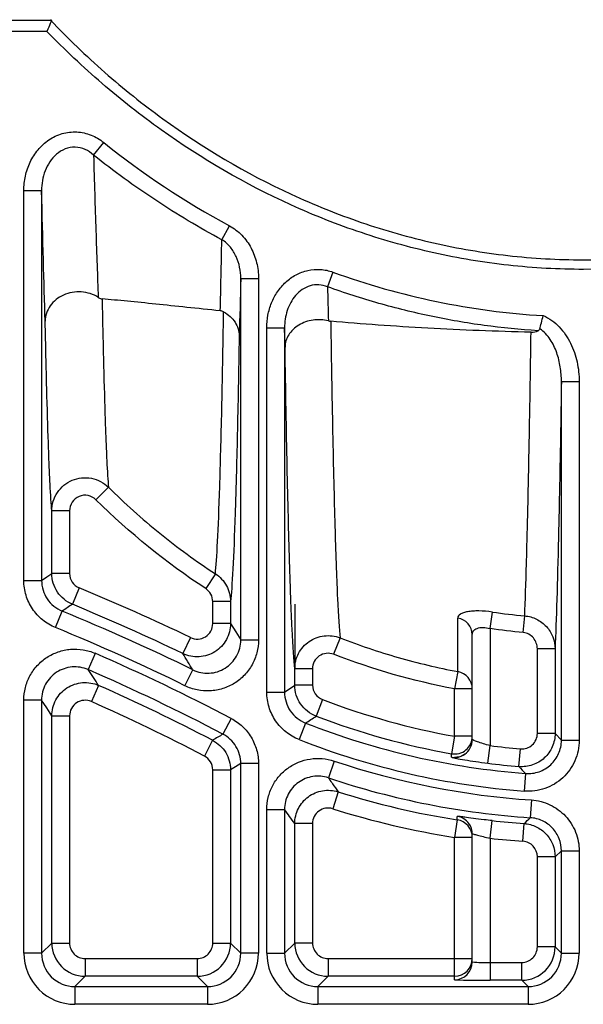
# Paper-space layout '_Back' of a CAD drawing. Units: millimetres. Extents: x -250 to 250, y -512 to 456.
# Drawn here: x -25 to 0, y -119 to -74 of the extents above; entities that cross this region are included whole.
import ezdxf

# ---------------------------------------------------------------- set-up
doc = ezdxf.new("R2010")
doc.units = ezdxf.units.MM

psp = doc.layouts.new('_Back')

# ---------------------------------------------------------------- linework, layer by layer
at = {"color": 7, "linetype": 'Continuous', "lineweight": 25}
for p, q in [((-58.352, -74.516), (-23.949, -74.516)), ((-24.162, -75.016), (-58.852, -75.016)), ((-22.061, -80.591), (-21.605, -80.022)), ((-25.203, -99.748), (-25.203, -82.19)), ((-25.203, -82.19), (-24.403, -82.19)), ((-24.403, -82.19), (-24.403, -99.748)), ((-16.283, -84.401), (-15.945, -83.772)), ((-11.282, -85.86), (-11.523, -86.523)), ((-15.431, -86.143), (-14.631, -86.143)), ((-15.431, -102.43), (-15.431, -86.143)), ((-14.631, -86.143), (-14.631, -102.43)), ((-14.259, -104.781), (-14.259, -88.366)), ((-14.259, -88.366), (-13.459, -88.366)), ((-13.459, -88.366), (-13.459, -104.781)), ((-0.986, -90.796), (-0.186, -90.796)), ((-0.986, -106.95), (-0.986, -90.796)), ((-0.186, -90.796), (-0.186, -106.95)), ((-21.391, -95.55), (-21.952, -96.114)), ((-23.942, -99.439), (-23.942, -96.618)), ((-23.142, -96.618), (-23.942, -96.618)), ((-23.142, -96.618), (-23.142, -99.439)), ((-25.203, -99.748), (-24.403, -99.748)), ((-23.142, -99.439), (-23.942, -99.439)), ((-16.575, -99.451), (-17.01, -100.116)), ((-22.709, -100.086), (-23.015, -100.825)), ((-15.892, -100.707), (-16.692, -100.707)), ((-16.692, -101.693), (-16.692, -100.707)), ((-15.892, -100.707), (-15.892, -101.693)), ((-13, -100.823), (-13, -103.7)), ((-23.774, -101.876), (-23.471, -101.136)), ((-5.652, -103.857), (-5.652, -101.444)), ((-4.2, -101.922), (-4.093, -101.175)), ((-2.707, -102.098), (-2.638, -101.346)), ((-15.892, -101.693), (-16.692, -101.693)), ((-4.2, -101.922), (-4.2, -107.192)), ((-17.695, -102.324), (-18.042, -103.045)), ((-15.431, -102.43), (-14.631, -102.43)), ((-10.96, -102.336), (-11.247, -103.076)), ((-5, -106.925), (-5, -102.192)), ((-1.271, -102.833), (-2.071, -102.833)), ((-2.071, -106.641), (-2.071, -102.833)), ((-1.271, -102.833), (-1.271, -106.641)), ((-21.986, -103.035), (-22.305, -103.768)), ((-17.943, -104.495), (-17.591, -103.776)), ((-12.998, -104.465), (-12.998, -103.734)), ((-12.198, -103.734), (-12.998, -103.734)), ((-12.198, -103.734), (-12.198, -104.465)), ((-5.652, -103.857), (-5.8, -104.637)), ((-21.833, -104.479), (-22.158, -105.21)), ((-13.459, -104.781), (-12.998, -104.465)), ((-12.198, -104.465), (-12.998, -104.465)), ((-5, -104.637), (-5.8, -104.637)), ((-5.8, -106.769), (-5.8, -104.637)), ((-14.259, -104.781), (-13.459, -104.781)), ((-25.203, -116.545), (-25.203, -105.144)), ((-24.403, -105.144), (-25.203, -105.144)), ((-24.403, -105.144), (-24.403, -116.545)), ((-11.747, -105.119), (-12.032, -105.866)), ((-23.942, -116.084), (-23.942, -105.85)), ((-23.942, -105.85), (-23.142, -105.85)), ((-23.142, -105.85), (-23.142, -116.084)), ((-15.863, -105.966), (-16.234, -106.675)), ((-12.507, -106.177), (-12.8, -106.921)), ((-5.8, -106.769), (-5.941, -107.556)), ((-5, -106.769), (-5.8, -106.769)), ((-1.271, -106.641), (-2.071, -106.641)), ((-1.271, -106.641), (-0.986, -106.95)), ((-16.7, -106.952), (-17.069, -107.662)), ((-4.301, -107.986), (-4.2, -107.192)), ((-0.986, -106.95), (-0.186, -106.95)), ((-2.899, -108.135), (-2.831, -107.338)), ((-14.631, -108.003), (-15.431, -108.003)), ((-15.431, -116.545), (-15.431, -108.003)), ((-14.631, -108.003), (-14.631, -116.545)), ((-11.229, -107.888), (-11.483, -108.646)), ((-16.692, -108.283), (-15.892, -108.283)), ((-16.692, -116.084), (-16.692, -108.283)), ((-15.892, -108.283), (-15.892, -116.084)), ((-2.6, -108.446), (-2.661, -109.243)), ((-11.046, -109.273), (-11.287, -110.036)), ((-2.334, -109.639), (-2.387, -110.438)), ((-14.259, -116.545), (-14.259, -110.069)), ((-14.259, -110.069), (-13.459, -110.069)), ((-13.459, -110.069), (-13.459, -116.545)), ((-12.998, -116.084), (-12.998, -110.703)), ((-12.198, -110.703), (-12.998, -110.703)), ((-12.198, -110.703), (-12.198, -116.084)), ((-5.676, -110.535), (-5.8, -111.326)), ((-4.2, -111.364), (-4.11, -110.569)), ((-2.72, -111.502), (-2.662, -110.704)), ((-5, -111.326), (-5.8, -111.326)), ((-5.8, -117.737), (-5.8, -111.326)), ((-5, -116.937), (-5, -111.17)), ((-4.2, -111.364), (-4.2, -117.759)), ((-1.271, -112.2), (-2.071, -112.2)), ((-2.071, -116.259), (-2.071, -112.2)), ((-0.986, -111.934), (-1.271, -112.2)), ((-1.271, -112.2), (-1.271, -116.259)), ((-0.986, -116.545), (-0.986, -111.934)), ((-0.986, -111.934), (-0.186, -111.934)), ((-0.186, -111.934), (-0.186, -116.545)), ((-24.403, -116.545), (-23.942, -116.084)), ((-23.942, -116.084), (-23.142, -116.084)), ((-16.692, -116.084), (-15.892, -116.084)), ((-15.892, -116.084), (-15.431, -116.545)), ((-13.459, -116.545), (-12.998, -116.084)), ((-12.198, -116.084), (-12.998, -116.084)), ((-24.403, -116.545), (-25.203, -116.545)), ((-14.631, -116.545), (-15.431, -116.545)), ((-14.259, -116.545), (-13.459, -116.545)), ((-1.271, -116.259), (-2.071, -116.259)), ((-1.271, -116.259), (-0.986, -116.545)), ((-0.986, -116.545), (-0.186, -116.545)), ((-22.442, -116.783), (-17.392, -116.783)), ((-22.442, -116.783), (-22.442, -117.583)), ((-17.392, -116.783), (-17.392, -117.583)), ((-11.498, -116.783), (-5, -116.783)), ((-11.498, -116.783), (-11.498, -117.583)), ((-4.2, -116.959), (-2.771, -116.959)), ((-2.771, -117.759), (-2.771, -116.959)), ((-22.442, -117.583), (-22.903, -118.045)), ((-17.392, -117.583), (-22.442, -117.583)), ((-16.931, -118.045), (-17.392, -117.583)), ((-11.498, -117.583), (-11.959, -118.045)), ((-5.8, -117.583), (-11.498, -117.583)), ((-2.771, -117.759), (-4.2, -117.759)), ((-2.486, -118.045), (-2.771, -117.759)), ((-22.903, -118.045), (-16.931, -118.045)), ((-22.903, -118.045), (-22.903, -118.844)), ((-16.931, -118.045), (-16.931, -118.844)), ((-11.959, -118.045), (-2.486, -118.045)), ((-11.959, -118.045), (-11.959, -118.844)), ((-2.486, -118.045), (-2.486, -118.844)), ((-16.931, -118.844), (-22.903, -118.844)), ((-2.486, -118.844), (-11.959, -118.844))]:
    psp.add_line(p, q, dxfattribs=at)
at = {"color": 7, "linetype": 'Continuous', "lineweight": 25, "flags": 128}
for points in [[(-24.403, -99.748), (-24.173, -99.593), (-23.942, -99.439)], [(-15.892, -101.693), (-15.66, -102.062), (-15.431, -102.43)], [(-23.942, -105.85), (-24.173, -105.495), (-24.403, -105.144)], [(-5.94, -107.713), (-5.94, -107.69), (-5.941, -107.599), (-5.941, -107.556)], [(-15.431, -108.003), (-15.661, -108.143), (-15.892, -108.283)], [(-5.676, -110.535), (-5.676, -110.513), (-5.676, -110.422), (-5.676, -110.38)]]:
    psp.add_lwpolyline(points, dxfattribs=at)
at = {"color": 7, "linetype": 'Continuous', "lineweight": 25}
for centre, radius, start, end in [((-59.54, -189.33), 96.546, 64.3152, 67.57449), ((166.81, -380.169), 337.738, 124.1976, 124.29132), ((-59.54, -189.33), 95.746, 64.3152, 67.57449), ((-59.54, -189.33), 95.285, 63.88021, 67.75702), ((-5.772, -102.207), 0.772, 1.1241, 81.0307), ((-59.54, -189.33), 94.485, 63.88021, 67.75702), ((-59.54, -189.33), 94.113, 62.34874, 66.48227), ((-210.005, -221.859), 225.758, 31.53707, 31.75516), ((-59.54, -189.33), 93.313, 62.34874, 66.48227), ((-207.103, -226.852), 222.036, 33.44525, 33.66546), ((-5.796, -104.639), 0.796, 0.1664, 79.5856), ((-59.54, -189.33), 92.852, 62.52357, 66.04026), ((-59.54, -189.33), 92.052, 62.52357, 66.04026), ((0, -74.33), 32.953, 249.1155, 259.8627), ((-81.327, -0.501), 126.109, 303.07364, 303.3314), ((0, -74.33), 33.753, 249.1155, 259.8627), ((0, -74.33), 34.214, 248.5582, 265.6421), ((171.044, -421.317), 366.16, 120.76156, 120.84631), ((-5.8, -106.769), 0.8, 259.8615, 359.9964), ((0, -74.33), 35.014, 248.5582, 265.6421), ((-5.8, -106.925), 0.8, 305.1009, 359.9991), ((0, -74.33), 33.129, 262.7166, 265.0982), ((0, -74.33), 35.386, 251.4985, 266.2179), ((0, -74.33), 33.929, 262.7166, 265.0982), ((65.082, -42.859), 94.247, 223.83703, 224.09917), ((0, -74.33), 36.186, 251.4985, 266.2179), ((0, -74.33), 36.647, 252.4579, 261.0898), ((0, -74.33), 37.447, 252.4579, 261.0898), ((-74.968, -35.977), 103.983, 314.05681, 314.26777), ((-5.8, -111.326), 0.8, 0.0023, 81.0941), ((-5.8, -111.17), 0.8, 0.0003, 36.1837), ((0, -74.33), 36.471, 263.5297, 265.815), ((0, -74.33), 37.271, 263.5297, 265.815), ((-22.442, -116.083), 1.5, 180.0061, 269.9939), ((-22.442, -116.084), 0.7, 179.9981, 270.0019), ((-17.392, -116.083), 1.5, 270.0061, 359.9939), ((-17.392, -116.084), 0.7, 269.9981, 0.0019), ((-11.498, -116.083), 1.5, 180.0061, 269.9939), ((-11.498, -116.084), 0.7, 179.9981, 270.0019), ((-22.904, -116.545), 2.3, 179.9981, 270.0019), ((-22.904, -116.545), 1.5, 179.9901, 270.0099), ((-16.93, -116.545), 2.3, 269.9981, 0.0019), ((-16.93, -116.545), 1.5, 269.9901, 0.0099), ((-11.959, -116.545), 2.3, 179.9981, 270.0019), ((-11.959, -116.545), 1.5, 179.9901, 270.0099), ((-2.771, -116.259), 1.5, 270.0061, 359.9939), ((-2.771, -116.26), 0.7, 269.9981, 0.0019), ((-2.486, -116.545), 2.3, 269.9981, 0.0019), ((-2.486, -116.545), 1.5, 269.9901, 0.0099), ((-5.8, -116.783), 0.8, 269.9972, 359.9972), ((-5.8, -116.937), 0.8, 269.9972, 359.9972), ((-4.408, -110.075), 6.887, 265.0696, 271.7311), ((-4.583, -87.92), 29.842, 267.6637, 270.7363)]:
    psp.add_arc(centre, radius, start, end, dxfattribs=at)
at = {"color": 8, "linetype": 'Continuous', "lineweight": 25}
for centre, start, end in [((-5.8, -106.925), 259.9119, 305.1015), ((-5.8, -111.17), 36.184, 81.0554)]:
    psp.add_arc(centre, 0.8, start, end, dxfattribs=at)
at = {"color": 7, "linetype": 'Continuous', "lineweight": 25}
for points, knots in [([(-30.19, -74.491), (-30.194, -74.494), (-30.107, -74.496), (-29.694, -74.5), (-29.369, -74.502), (-28.655, -74.505), (-28.38, -74.506), (-27.902, -74.507), (-27.732, -74.508), (-27.37, -74.509), (-27.178, -74.509), (-26.164, -74.512), (-25.182, -74.514), (-24.001, -74.516)], [0, 0, 0, 0, 0.25, 0.25, 0.5, 0.5, 0.625, 0.625, 0.6875, 0.6875, 0.75, 0.75, 1, 1, 1, 1]), ([(-23.949, -74.516), (-23.949, -74.516), (-23.975, -74.576), (-24.055, -74.764), (-24.109, -74.891), (-24.162, -75.016)], [0, 0, 0, 0, 0.5, 0.5, 1, 1, 1, 1]), ([(-24.001, -74.516), (-23.217, -75.338), (-22.401, -76.123), (-20.713, -77.603), (-19.84, -78.301), (-17.133, -80.266), (-15.211, -81.406), (-12.646, -82.592), (-12.123, -82.818), (-11.069, -83.241), (-10.538, -83.438), (-8.933, -83.987), (-7.848, -84.295), (-5.648, -84.794), (-4.53, -84.985), (-2.269, -85.242), (-1.143, -85.306), (2.221, -85.308), (4.444, -85.06), (7.2, -84.444), (7.751, -84.305), (8.846, -83.998), (9.387, -83.83), (10.991, -83.286), (12.036, -82.87), (14.08, -81.933), (15.079, -81.412), (17.03, -80.27), (17.985, -79.646), (20.736, -77.654), (22.432, -76.162), (24.001, -74.516)], [0, 0, 0, 0, 0.0625, 0.0625, 0.125, 0.125, 0.25, 0.25, 0.28125, 0.28125, 0.3125, 0.3125, 0.375, 0.375, 0.4375, 0.4375, 0.5, 0.5, 0.625, 0.625, 0.65625, 0.65625, 0.6875, 0.6875, 0.75, 0.75, 0.8125, 0.8125, 0.875, 0.875, 1, 1, 1, 1]), ([(24.162, -75.016), (22.576, -76.653), (20.863, -78.137), (18.091, -80.116), (17.129, -80.735), (15.167, -81.869), (14.163, -82.385), (12.11, -83.315), (11.06, -83.729), (8.912, -84.448), (7.808, -84.756), (4.492, -85.489), (2.262, -85.737), (-1.11, -85.739), (-2.238, -85.677), (-4.505, -85.427), (-5.627, -85.239), (-7.836, -84.748), (-8.925, -84.445), (-10.536, -83.904), (-11.069, -83.71), (-12.128, -83.292), (-12.655, -83.069), (-15.239, -81.895), (-17.184, -80.763), (-19.932, -78.802), (-20.819, -78.103), (-22.538, -76.62), (-23.369, -75.835), (-24.162, -75.016)], [0, 0, 0, 0, 0.125, 0.125, 0.1875, 0.1875, 0.25, 0.25, 0.3125, 0.3125, 0.375, 0.375, 0.5, 0.5, 0.5625, 0.5625, 0.625, 0.625, 0.6875, 0.6875, 0.71875, 0.71875, 0.75, 0.75, 0.875, 0.875, 0.9375, 0.9375, 1, 1, 1, 1]), ([(-25.203, -82.19), (-25.203, -81.968), (-25.179, -81.749), (-25.084, -81.32), (-25.012, -81.107), (-24.822, -80.71), (-24.702, -80.521), (-24.42, -80.182), (-24.255, -80.03), (-23.98, -79.845), (-23.885, -79.79), (-23.685, -79.695), (-23.58, -79.655), (-23.368, -79.594), (-23.26, -79.572), (-23.041, -79.546), (-22.929, -79.543), (-22.598, -79.559), (-22.381, -79.607), (-21.969, -79.771), (-21.779, -79.883), (-21.605, -80.022)], [0, 0, 0, 0, 0.125, 0.125, 0.25, 0.25, 0.375, 0.375, 0.5, 0.5, 0.5625, 0.5625, 0.625, 0.625, 0.6875, 0.6875, 0.75, 0.75, 0.875, 0.875, 1, 1, 1, 1]), ([(-22.061, -80.591), (-22.175, -80.487), (-22.301, -80.401), (-22.584, -80.276), (-22.735, -80.239), (-23.048, -80.23), (-23.199, -80.258), (-23.489, -80.371), (-23.619, -80.453), (-23.969, -80.755), (-24.135, -81.019), (-24.298, -81.443), (-24.338, -81.591), (-24.391, -81.888), (-24.404, -82.038), (-24.403, -82.19)], [0, 0, 0, 0, 0.125, 0.125, 0.25, 0.25, 0.375, 0.375, 0.5, 0.5, 0.75, 0.75, 0.875, 0.875, 1, 1, 1, 1]), ([(-16.283, -84.401), (-17.303, -83.856), (-18.297, -83.263), (-20.224, -81.991), (-21.157, -81.312), (-22.061, -80.591)], [0, 0, 0, 0, 0.5, 0.5, 1, 1, 1, 1]), ([(-22.061, -80.591), (-22.028, -81.791), (-21.993, -82.925), (-21.923, -85.064), (-21.887, -86.067), (-21.851, -87.002)], [0, 0, 0, 0, 0.5, 0.5, 1, 1, 1, 1]), ([(-15.945, -83.772), (-15.734, -83.886), (-15.547, -84.03), (-15.3, -84.287), (-15.223, -84.38), (-15.084, -84.572), (-15.022, -84.672), (-14.856, -84.984), (-14.771, -85.21), (-14.659, -85.67), (-14.631, -85.904), (-14.631, -86.143)], [0, 0, 0, 0, 0.25, 0.25, 0.375, 0.375, 0.5, 0.5, 0.75, 0.75, 1, 1, 1, 1]), ([(-15.431, -86.143), (-15.43, -85.975), (-15.447, -85.808), (-15.514, -85.48), (-15.566, -85.318), (-15.704, -85.013), (-15.792, -84.867), (-16.008, -84.606), (-16.136, -84.49), (-16.283, -84.401)], [0, 0, 0, 0, 0.25, 0.25, 0.5, 0.5, 0.75, 0.75, 1, 1, 1, 1]), ([(-14.259, -88.366), (-14.259, -88.175), (-14.241, -87.986), (-14.169, -87.614), (-14.116, -87.43), (-13.972, -87.076), (-13.884, -86.909), (-13.669, -86.592), (-13.545, -86.446), (-13.266, -86.188), (-13.109, -86.074), (-12.774, -85.895), (-12.592, -85.826), (-12.222, -85.744), (-12.029, -85.729), (-11.649, -85.755), (-11.463, -85.795), (-11.282, -85.86)], [0, 0, 0, 0, 0.125, 0.125, 0.25, 0.25, 0.375, 0.375, 0.5, 0.5, 0.625, 0.625, 0.75, 0.75, 0.875, 0.875, 1, 1, 1, 1]), ([(-11.282, -85.86), (-9.751, -86.416), (-8.196, -86.858), (-5.04, -87.514), (-3.438, -87.728), (-1.811, -87.82)], [0, 0, 0, 0, 0.5, 0.5, 1, 1, 1, 1]), ([(-11.523, -86.523), (-11.647, -86.472), (-11.775, -86.441), (-12.043, -86.425), (-12.176, -86.44), (-12.431, -86.515), (-12.553, -86.574), (-12.771, -86.722), (-12.871, -86.813), (-13.044, -87.011), (-13.119, -87.121), (-13.245, -87.351), (-13.297, -87.471), (-13.42, -87.845), (-13.459, -88.104), (-13.459, -88.366)], [0, 0, 0, 0, 0.125, 0.125, 0.25, 0.25, 0.375, 0.375, 0.5, 0.5, 0.625, 0.625, 0.75, 0.75, 1, 1, 1, 1]), ([(-21.851, -87.002), (-21.962, -86.93), (-22.083, -86.874), (-22.34, -86.79), (-22.476, -86.764), (-22.75, -86.745), (-22.89, -86.753), (-23.159, -86.8), (-23.291, -86.84), (-23.536, -86.95), (-23.65, -87.02), (-23.854, -87.184), (-23.941, -87.277), (-24.086, -87.484), (-24.142, -87.595), (-24.218, -87.826), (-24.239, -87.949), (-24.24, -88.069)], [0, 0, 0, 0, 0.125, 0.125, 0.25, 0.25, 0.375, 0.375, 0.5, 0.5, 0.625, 0.625, 0.75, 0.75, 0.875, 0.875, 1, 1, 1, 1]), ([(-2.041, -88.504), (-2.852, -88.453), (-3.66, -88.373), (-5.265, -88.155), (-6.062, -88.017), (-7.643, -87.686), (-8.428, -87.492), (-9.986, -87.048), (-10.759, -86.799), (-11.523, -86.523)], [0, 0, 0, 0, 0.25, 0.25, 0.5, 0.5, 0.75, 0.75, 1, 1, 1, 1]), ([(-21.851, -87.002), (-21.816, -87.024), (-21.782, -87.041), (-21.724, -87.062), (-21.699, -87.067), (-21.676, -87.069)], [0, 0, 0, 0, 0.5, 0.5, 1, 1, 1, 1]), ([(-16.352, -87.607), (-17.398, -87.499), (-18.366, -87.396), (-19.706, -87.257), (-20.133, -87.214), (-20.938, -87.135), (-21.318, -87.1), (-21.676, -87.069)], [0, 0, 0, 0, 0.5, 0.5, 0.75, 0.75, 1, 1, 1, 1]), ([(-21.676, -87.069), (-21.655, -88.164), (-21.633, -89.163), (-21.588, -90.97), (-21.565, -91.779), (-21.529, -92.849), (-21.517, -93.182), (-21.492, -93.797), (-21.48, -94.079), (-21.442, -94.846), (-21.417, -95.251), (-21.391, -95.55)], [0, 0, 0, 0, 0.25, 0.25, 0.5, 0.5, 0.625, 0.625, 0.75, 0.75, 1, 1, 1, 1]), ([(-16.575, -99.451), (-16.541, -99.135), (-16.508, -98.646), (-16.442, -97.334), (-16.409, -96.511), (-16.362, -95.021), (-16.346, -94.48), (-16.315, -93.319), (-16.3, -92.698), (-16.256, -90.726), (-16.228, -89.265), (-16.201, -87.655)], [0, 0, 0, 0, 0.25, 0.25, 0.5, 0.5, 0.625, 0.625, 0.75, 0.75, 1, 1, 1, 1]), ([(-16.201, -87.655), (-16.094, -87.713), (-15.997, -87.78), (-15.825, -87.935), (-15.75, -88.023), (-15.568, -88.301), (-15.502, -88.514), (-15.5, -88.725)], [0, 0, 0, 0, 0.25, 0.25, 0.5, 0.5, 1, 1, 1, 1]), ([(-23.942, -96.618), (-23.969, -96.316), (-23.995, -95.908), (-24.034, -95.138), (-24.047, -94.855), (-24.073, -94.236), (-24.085, -93.9), (-24.123, -92.821), (-24.147, -92.005), (-24.194, -90.181), (-24.217, -89.174), (-24.24, -88.069)], [0, 0, 0, 0, 0.25, 0.25, 0.375, 0.375, 0.5, 0.5, 0.75, 0.75, 1, 1, 1, 1]), ([(-11.481, -88.062), (-11.594, -88.033), (-11.708, -88.016), (-11.942, -88.003), (-12.061, -88.008), (-12.407, -88.056), (-12.629, -88.134), (-13.008, -88.362), (-13.164, -88.513), (-13.324, -88.77), (-13.365, -88.86), (-13.421, -89.047), (-13.436, -89.144), (-13.437, -89.24)], [0, 0, 0, 0, 0.125, 0.125, 0.25, 0.25, 0.5, 0.5, 0.75, 0.75, 0.875, 0.875, 1, 1, 1, 1]), ([(-2.353, -88.568), (-3.135, -88.552), (-3.915, -88.529), (-5.47, -88.467), (-6.248, -88.43), (-8.524, -88.302), (-9.981, -88.196), (-11.379, -88.079)], [0, 0, 0, 0, 0.25, 0.25, 0.5, 0.5, 1, 1, 1, 1]), ([(-11.379, -88.079), (-11.364, -89.05), (-11.349, -89.976), (-11.319, -91.734), (-11.303, -92.567), (-11.254, -94.929), (-11.22, -96.323), (-11.176, -97.834), (-11.167, -98.125), (-11.149, -98.683), (-11.139, -98.949), (-11.112, -99.708), (-11.093, -100.161), (-11.037, -101.363), (-10.999, -101.956), (-10.96, -102.336)], [0, 0, 0, 0, 0.125, 0.125, 0.25, 0.25, 0.5, 0.5, 0.5625, 0.5625, 0.625, 0.625, 0.75, 0.75, 1, 1, 1, 1]), ([(-1.958, -88.418), (-1.938, -88.344), (-1.914, -88.252), (-1.864, -88.047), (-1.837, -87.933), (-1.811, -87.82)], [0, 0, 0, 0, 0.5, 0.5, 1, 1, 1, 1]), ([(-1.811, -87.82), (-1.532, -87.935), (-1.286, -88.117), (-0.876, -88.548), (-0.707, -88.801), (-0.444, -89.333), (-0.347, -89.619), (-0.218, -90.2), (-0.186, -90.496), (-0.186, -90.796)], [0, 0, 0, 0, 0.25, 0.25, 0.5, 0.5, 0.75, 0.75, 1, 1, 1, 1]), ([(-13.437, -89.24), (-13.442, -89.013), (-13.448, -88.785), (-13.454, -88.554), (-13.456, -88.491), (-13.457, -88.429), (-13.459, -88.366)], [0, 0, 0, 0, 0.001422038, 0.001422038, 0.001422038, 0.001805279, 0.001805279, 0.001805279, 0.001805279]), ([(-2.638, -101.346), (-2.612, -100.662), (-2.586, -99.879), (-2.535, -98.119), (-2.511, -97.141), (-2.474, -95.529), (-2.463, -94.969), (-2.439, -93.804), (-2.428, -93.199), (-2.395, -91.321), (-2.373, -89.987), (-2.353, -88.568)], [0, 0, 0, 0, 0.25, 0.25, 0.5, 0.5, 0.625, 0.625, 0.75, 0.75, 1, 1, 1, 1]), ([(-0.986, -90.796), (-0.985, -90.574), (-1.002, -90.354), (-1.072, -89.918), (-1.125, -89.701), (-1.272, -89.284), (-1.367, -89.081), (-1.552, -88.803), (-1.62, -88.715), (-1.775, -88.553), (-1.862, -88.479), (-1.958, -88.418)], [0, 0, 0, 0, 0.25, 0.25, 0.5, 0.5, 0.75, 0.75, 0.875, 0.875, 1, 1, 1, 1]), ([(-15.5, -88.725), (-15.528, -90.365), (-15.557, -91.85), (-15.604, -93.849), (-15.619, -94.478), (-15.643, -95.363), (-15.652, -95.648), (-15.668, -96.198), (-15.676, -96.461), (-15.718, -97.724), (-15.752, -98.56), (-15.821, -99.892), (-15.856, -100.388), (-15.892, -100.707)], [0, 0, 0, 0, 0.25, 0.25, 0.375, 0.375, 0.4375, 0.4375, 0.5, 0.5, 0.75, 0.75, 1, 1, 1, 1]), ([(-12.998, -103.734), (-13.038, -103.349), (-13.078, -102.747), (-13.137, -101.526), (-13.157, -101.066), (-13.186, -100.294), (-13.195, -100.023), (-13.214, -99.455), (-13.224, -99.16), (-13.27, -97.622), (-13.306, -96.204), (-13.374, -93.001), (-13.406, -91.216), (-13.437, -89.24)], [0, 0, 0, 0, 0.25, 0.25, 0.375, 0.375, 0.4375, 0.4375, 0.5, 0.5, 0.75, 0.75, 1, 1, 1, 1]), ([(-0.986, -90.796), (-1.007, -92.126), (-1.028, -93.376), (-1.062, -95.135), (-1.073, -95.702), (-1.096, -96.796), (-1.108, -97.324), (-1.168, -99.855), (-1.219, -101.523), (-1.271, -102.833)], [0, 0, 0, 0, 0.25, 0.25, 0.375, 0.375, 0.5, 0.5, 1, 1, 1, 1]), ([(-23.942, -96.618), (-23.942, -96.47), (-23.921, -96.326), (-23.836, -96.046), (-23.773, -95.912), (-23.611, -95.669), (-23.511, -95.558), (-23.286, -95.372), (-23.158, -95.294), (-22.754, -95.125), (-22.448, -95.092), (-22.015, -95.175), (-21.876, -95.224), (-21.615, -95.361), (-21.497, -95.447), (-21.391, -95.55)], [0, 0, 0, 0, 0.125, 0.125, 0.25, 0.25, 0.375, 0.375, 0.5, 0.5, 0.75, 0.75, 0.875, 0.875, 1, 1, 1, 1]), ([(-21.391, -95.55), (-20.657, -96.281), (-19.884, -96.974), (-18.278, -98.275), (-17.443, -98.884), (-16.575, -99.451)], [0, 0, 0, 0, 0.5, 0.5, 1, 1, 1, 1]), ([(-21.952, -96.114), (-22.051, -96.017), (-22.176, -95.95), (-22.446, -95.897), (-22.59, -95.913), (-22.841, -96.02), (-22.952, -96.113), (-23.102, -96.343), (-23.142, -96.479), (-23.142, -96.618)], [0, 0, 0, 0, 0.25, 0.25, 0.5, 0.5, 0.75, 0.75, 1, 1, 1, 1]), ([(-23.774, -101.876), (-23.986, -101.79), (-24.184, -101.671), (-24.446, -101.457), (-24.528, -101.38), (-24.68, -101.212), (-24.751, -101.122), (-24.94, -100.84), (-25.038, -100.634), (-25.17, -100.199), (-25.203, -99.976), (-25.203, -99.748)], [0, 0, 0, 0, 0.25, 0.25, 0.375, 0.375, 0.5, 0.5, 0.75, 0.75, 1, 1, 1, 1]), ([(-24.403, -99.748), (-24.403, -99.897), (-24.382, -100.042), (-24.295, -100.326), (-24.232, -100.46), (-24.067, -100.705), (-23.966, -100.816), (-23.738, -101.002), (-23.609, -101.079), (-23.471, -101.136)], [0, 0, 0, 0, 0.25, 0.25, 0.5, 0.5, 0.75, 0.75, 1, 1, 1, 1]), ([(-23.015, -100.825), (-23.152, -100.768), (-23.278, -100.693), (-23.506, -100.506), (-23.606, -100.396), (-23.77, -100.152), (-23.834, -100.016), (-23.92, -99.736), (-23.942, -99.587), (-23.942, -99.439)], [0, 0, 0, 0, 0.25, 0.25, 0.5, 0.5, 0.75, 0.75, 1, 1, 1, 1]), ([(-23.142, -99.439), (-23.142, -99.577), (-23.1, -99.714), (-22.947, -99.942), (-22.838, -100.033), (-22.709, -100.086)], [0, 0, 0, 0, 0.5, 0.5, 1, 1, 1, 1]), ([(-16.575, -99.451), (-16.47, -99.519), (-16.375, -99.599), (-16.207, -99.781), (-16.133, -99.884), (-16.015, -100.101), (-15.969, -100.218), (-15.907, -100.459), (-15.892, -100.582), (-15.892, -100.707)], [0, 0, 0, 0, 0.25, 0.25, 0.5, 0.5, 0.75, 0.75, 1, 1, 1, 1]), ([(-4.093, -101.175), (-4.301, -101.145), (-4.51, -101.128), (-4.796, -101.124), (-4.888, -101.126), (-5.06, -101.137), (-5.138, -101.147), (-5.282, -101.172), (-5.346, -101.188), (-5.456, -101.226), (-5.502, -101.248), (-5.615, -101.321), (-5.652, -101.379), (-5.652, -101.444)], [0, 0, 0, 0, 0.25, 0.25, 0.375, 0.375, 0.5, 0.5, 0.625, 0.625, 0.75, 0.75, 1, 1, 1, 1]), ([(-2.638, -101.346), (-2.451, -101.363), (-2.271, -101.414), (-2.021, -101.538), (-1.942, -101.586), (-1.795, -101.697), (-1.725, -101.761), (-1.539, -101.964), (-1.44, -102.124), (-1.307, -102.465), (-1.272, -102.648), (-1.271, -102.833)], [0, 0, 0, 0, 0.25, 0.25, 0.375, 0.375, 0.5, 0.5, 0.75, 0.75, 1, 1, 1, 1]), ([(-15.892, -101.693), (-15.892, -101.821), (-15.908, -101.945), (-15.971, -102.189), (-16.018, -102.308), (-16.14, -102.528), (-16.215, -102.632), (-16.388, -102.815), (-16.486, -102.895), (-16.701, -103.031), (-16.815, -103.083), (-17.055, -103.16), (-17.182, -103.183), (-17.432, -103.198), (-17.56, -103.189), (-17.808, -103.14), (-17.927, -103.1), (-18.042, -103.045)], [0, 0, 0, 0, 0.125, 0.125, 0.25, 0.25, 0.375, 0.375, 0.5, 0.5, 0.625, 0.625, 0.75, 0.75, 0.875, 0.875, 1, 1, 1, 1]), ([(-17.695, -102.324), (-17.588, -102.375), (-17.469, -102.399), (-17.235, -102.385), (-17.12, -102.349), (-16.918, -102.222), (-16.836, -102.134), (-16.722, -101.929), (-16.692, -101.812), (-16.692, -101.693)], [0, 0, 0, 0, 0.25, 0.25, 0.5, 0.5, 0.75, 0.75, 1, 1, 1, 1]), ([(-5, -102.192), (-5, -102.131), (-4.984, -102.075), (-4.913, -101.977), (-4.859, -101.936), (-4.713, -101.881), (-4.621, -101.868), (-4.419, -101.873), (-4.308, -101.891), (-4.2, -101.922)], [0, 0, 0, 0, 0.25, 0.25, 0.5, 0.5, 0.75, 0.75, 1, 1, 1, 1]), ([(-14.631, -102.43), (-14.631, -102.626), (-14.655, -102.818), (-14.752, -103.193), (-14.826, -103.377), (-15.013, -103.715), (-15.13, -103.874), (-15.398, -104.155), (-15.547, -104.278), (-15.88, -104.485), (-16.056, -104.566), (-16.426, -104.682), (-16.621, -104.717), (-17.007, -104.736), (-17.204, -104.721), (-17.584, -104.643), (-17.767, -104.581), (-17.943, -104.495)], [0, 0, 0, 0, 0.125, 0.125, 0.25, 0.25, 0.375, 0.375, 0.5, 0.5, 0.625, 0.625, 0.75, 0.75, 0.875, 0.875, 1, 1, 1, 1]), ([(-17.591, -103.776), (-17.476, -103.833), (-17.357, -103.873), (-17.109, -103.924), (-16.98, -103.934), (-16.728, -103.921), (-16.601, -103.899), (-16.36, -103.823), (-16.245, -103.77), (-16.028, -103.635), (-15.931, -103.555), (-15.756, -103.372), (-15.68, -103.268), (-15.558, -103.047), (-15.51, -102.928), (-15.447, -102.683), (-15.431, -102.558), (-15.431, -102.43)], [0, 0, 0, 0, 0.125, 0.125, 0.25, 0.25, 0.375, 0.375, 0.5, 0.5, 0.625, 0.625, 0.75, 0.75, 0.875, 0.875, 1, 1, 1, 1]), ([(-12.998, -103.734), (-12.997, -103.612), (-12.983, -103.493), (-12.925, -103.259), (-12.881, -103.144), (-12.769, -102.931), (-12.699, -102.83), (-12.538, -102.649), (-12.448, -102.569), (-12.248, -102.432), (-12.14, -102.375), (-11.914, -102.29), (-11.795, -102.261), (-11.435, -102.218), (-11.188, -102.248), (-10.96, -102.336)], [0, 0, 0, 0, 0.125, 0.125, 0.25, 0.25, 0.375, 0.375, 0.5, 0.5, 0.625, 0.625, 0.75, 0.75, 1, 1, 1, 1]), ([(-10.96, -102.336), (-10.1, -102.67), (-9.224, -102.964), (-7.454, -103.472), (-6.558, -103.685), (-5.652, -103.857)], [0, 0, 0, 0, 0.5, 0.5, 1, 1, 1, 1]), ([(-2.071, -102.833), (-2.071, -102.654), (-2.134, -102.477), (-2.362, -102.206), (-2.529, -102.114), (-2.707, -102.098)], [0, 0, 0, 0, 0.5, 0.5, 1, 1, 1, 1]), ([(-25.203, -105.144), (-25.203, -104.952), (-25.18, -104.764), (-25.086, -104.394), (-25.016, -104.216), (-24.837, -103.883), (-24.724, -103.726), (-24.468, -103.447), (-24.323, -103.324), (-24.004, -103.115), (-23.834, -103.032), (-23.475, -102.908), (-23.286, -102.868), (-22.91, -102.836), (-22.717, -102.844), (-22.343, -102.905), (-22.162, -102.958), (-21.986, -103.035)], [0, 0, 0, 0, 0.125, 0.125, 0.25, 0.25, 0.375, 0.375, 0.5, 0.5, 0.625, 0.625, 0.75, 0.75, 0.875, 0.875, 1, 1, 1, 1]), ([(-11.247, -103.076), (-11.354, -103.035), (-11.469, -103.021), (-11.694, -103.048), (-11.803, -103.089), (-11.989, -103.219), (-12.066, -103.307), (-12.17, -103.507), (-12.198, -103.62), (-12.198, -103.734)], [0, 0, 0, 0, 0.25, 0.25, 0.5, 0.5, 0.75, 0.75, 1, 1, 1, 1]), ([(-22.305, -103.768), (-22.42, -103.718), (-22.538, -103.684), (-22.782, -103.643), (-22.908, -103.639), (-23.153, -103.659), (-23.276, -103.685), (-23.51, -103.766), (-23.621, -103.82), (-23.829, -103.957), (-23.924, -104.037), (-24.091, -104.219), (-24.164, -104.322), (-24.282, -104.539), (-24.327, -104.655), (-24.388, -104.896), (-24.403, -105.019), (-24.403, -105.144)], [0, 0, 0, 0, 0.125, 0.125, 0.25, 0.25, 0.375, 0.375, 0.5, 0.5, 0.625, 0.625, 0.75, 0.75, 0.875, 0.875, 1, 1, 1, 1]), ([(-23.942, -105.85), (-23.942, -105.725), (-23.927, -105.602), (-23.866, -105.361), (-23.82, -105.244), (-23.702, -105.026), (-23.628, -104.924), (-23.46, -104.741), (-23.365, -104.661), (-23.155, -104.525), (-23.043, -104.47), (-22.809, -104.39), (-22.685, -104.365), (-22.438, -104.345), (-22.312, -104.351), (-22.067, -104.393), (-21.948, -104.429), (-21.833, -104.479)], [0, 0, 0, 0, 0.125, 0.125, 0.25, 0.25, 0.375, 0.375, 0.5, 0.5, 0.625, 0.625, 0.75, 0.75, 0.875, 0.875, 1, 1, 1, 1]), ([(-12.032, -105.866), (-12.174, -105.812), (-12.305, -105.738), (-12.543, -105.551), (-12.647, -105.44), (-12.903, -105.069), (-12.998, -104.769), (-12.998, -104.465)], [0, 0, 0, 0, 0.25, 0.25, 0.5, 0.5, 1, 1, 1, 1]), ([(-12.198, -104.465), (-12.198, -104.606), (-12.154, -104.746), (-11.994, -104.978), (-11.88, -105.068), (-11.747, -105.119)], [0, 0, 0, 0, 0.5, 0.5, 1, 1, 1, 1]), ([(-12.8, -106.921), (-13.015, -106.837), (-13.217, -106.719), (-13.484, -106.505), (-13.568, -106.428), (-13.723, -106.26), (-13.796, -106.169), (-13.989, -105.885), (-14.089, -105.677), (-14.224, -105.237), (-14.259, -105.012), (-14.259, -104.781)], [0, 0, 0, 0, 0.25, 0.25, 0.375, 0.375, 0.5, 0.5, 0.75, 0.75, 1, 1, 1, 1]), ([(-13.459, -104.781), (-13.459, -104.931), (-13.436, -105.078), (-13.348, -105.365), (-13.283, -105.501), (-13.031, -105.871), (-12.788, -106.066), (-12.507, -106.177)], [0, 0, 0, 0, 0.25, 0.25, 0.5, 0.5, 1, 1, 1, 1]), ([(-22.158, -105.21), (-22.265, -105.163), (-22.383, -105.143), (-22.613, -105.161), (-22.726, -105.2), (-22.922, -105.327), (-23.003, -105.415), (-23.113, -105.618), (-23.142, -105.733), (-23.142, -105.85)], [0, 0, 0, 0, 0.25, 0.25, 0.5, 0.5, 0.75, 0.75, 1, 1, 1, 1]), ([(-15.863, -105.966), (-15.677, -106.064), (-15.506, -106.186), (-15.203, -106.471), (-15.07, -106.636), (-14.855, -106.992), (-14.771, -107.186), (-14.659, -107.587), (-14.631, -107.793), (-14.631, -108.003)], [0, 0, 0, 0, 0.25, 0.25, 0.5, 0.5, 0.75, 0.75, 1, 1, 1, 1]), ([(-15.431, -108.003), (-15.431, -107.866), (-15.449, -107.732), (-15.522, -107.47), (-15.577, -107.343), (-15.717, -107.112), (-15.804, -107.004), (-16.001, -106.818), (-16.113, -106.738), (-16.234, -106.675)], [0, 0, 0, 0, 0.25, 0.25, 0.5, 0.5, 0.75, 0.75, 1, 1, 1, 1]), ([(-1.271, -106.641), (-1.271, -106.745), (-1.282, -106.848), (-1.324, -107.05), (-1.356, -107.15), (-1.44, -107.339), (-1.491, -107.429), (-1.611, -107.597), (-1.681, -107.676), (-1.908, -107.885), (-2.091, -107.993), (-2.384, -108.094), (-2.486, -108.117), (-2.692, -108.142), (-2.795, -108.144), (-2.899, -108.135)], [0, 0, 0, 0, 0.125, 0.125, 0.25, 0.25, 0.375, 0.375, 0.5, 0.5, 0.75, 0.75, 0.875, 0.875, 1, 1, 1, 1]), ([(-2.831, -107.338), (-2.734, -107.347), (-2.636, -107.334), (-2.454, -107.272), (-2.368, -107.221), (-2.227, -107.091), (-2.169, -107.011), (-2.091, -106.834), (-2.071, -106.738), (-2.071, -106.641)], [0, 0, 0, 0, 0.25, 0.25, 0.5, 0.5, 0.75, 0.75, 1, 1, 1, 1]), ([(-16.7, -106.952), (-16.578, -107.016), (-16.467, -107.094), (-16.268, -107.28), (-16.18, -107.388), (-16.039, -107.62), (-15.984, -107.747), (-15.911, -108.009), (-15.892, -108.145), (-15.892, -108.283)], [0, 0, 0, 0, 0.25, 0.25, 0.5, 0.5, 0.75, 0.75, 1, 1, 1, 1]), ([(-4.2, -107.192), (-4.305, -107.165), (-4.407, -107.137), (-4.599, -107.078), (-4.687, -107.049), (-4.909, -106.97), (-5, -106.931), (-5, -106.925)], [0, 0, 0, 0, 0.25, 0.25, 0.5, 0.5, 1, 1, 1, 1]), ([(-0.186, -106.95), (-0.186, -107.109), (-0.202, -107.266), (-0.267, -107.575), (-0.316, -107.728), (-0.505, -108.16), (-0.693, -108.424), (-1.038, -108.744), (-1.166, -108.84), (-1.437, -109.003), (-1.579, -109.069), (-1.877, -109.173), (-2.033, -109.21), (-2.345, -109.251), (-2.502, -109.255), (-2.661, -109.243)], [0, 0, 0, 0, 0.125, 0.125, 0.25, 0.25, 0.5, 0.5, 0.625, 0.625, 0.75, 0.75, 0.875, 0.875, 1, 1, 1, 1]), ([(-2.6, -108.446), (-2.496, -108.453), (-2.394, -108.451), (-2.19, -108.424), (-2.089, -108.4), (-1.894, -108.332), (-1.802, -108.289), (-1.625, -108.183), (-1.542, -108.12), (-1.316, -107.911), (-1.194, -107.739), (-1.071, -107.457), (-1.039, -107.358), (-0.997, -107.156), (-0.986, -107.054), (-0.986, -106.95)], [0, 0, 0, 0, 0.125, 0.125, 0.25, 0.25, 0.375, 0.375, 0.5, 0.5, 0.75, 0.75, 0.875, 0.875, 1, 1, 1, 1]), ([(-16.692, -108.283), (-16.692, -108.154), (-16.728, -108.028), (-16.859, -107.811), (-16.955, -107.721), (-17.069, -107.662)], [0, 0, 0, 0, 0.5, 0.5, 1, 1, 1, 1]), ([(-14.259, -110.069), (-14.259, -109.885), (-14.237, -109.703), (-14.151, -109.349), (-14.088, -109.18), (-13.922, -108.857), (-13.819, -108.705), (-13.584, -108.431), (-13.448, -108.307), (-13.153, -108.095), (-12.995, -108.007), (-12.658, -107.87), (-12.482, -107.822), (-12.125, -107.768), (-11.94, -107.762), (-11.58, -107.793), (-11.403, -107.83), (-11.229, -107.888)], [0, 0, 0, 0, 0.125, 0.125, 0.25, 0.25, 0.375, 0.375, 0.5, 0.5, 0.625, 0.625, 0.75, 0.75, 0.875, 0.875, 1, 1, 1, 1]), ([(-5.342, -107.574), (-5.364, -107.591), (-5.43, -107.643), (-5.553, -107.69), (-5.681, -107.719), (-5.768, -107.725), (-5.795, -107.724), (-5.801, -107.724)], [0, 0, 0, 0, 0.159158, 0.487478, 0.754966, 0.944044, 1, 1, 1, 1]), ([(-5.72, -107.762), (-5.714, -107.763), (-5.64, -107.779), (-5.34, -107.833), (-4.861, -107.91), (-4.488, -107.96), (-4.301, -107.986)], [0, 0, 0, 0, 0.031821, 0.352522, 0.675466, 1, 1, 1, 1]), ([(-11.483, -108.646), (-11.596, -108.608), (-11.712, -108.584), (-11.947, -108.564), (-12.067, -108.568), (-12.416, -108.621), (-12.642, -108.712), (-13.026, -108.988), (-13.185, -109.173), (-13.401, -109.594), (-13.459, -109.83), (-13.459, -110.069)], [0, 0, 0, 0, 0.125, 0.125, 0.25, 0.25, 0.5, 0.5, 0.75, 0.75, 1, 1, 1, 1]), ([(-11.483, -108.646), (-11.473, -108.66), (-11.463, -108.674), (-11.454, -108.689), (-11.401, -108.765), (-11.348, -108.841), (-11.295, -108.917), (-11.212, -109.037), (-11.129, -109.155), (-11.046, -109.273)], [0.00078904, 0.00078904, 0.00078904, 0.00078904, 0.003, 0.003, 0.003, 0.015, 0.015, 0.015, 0.03382023, 0.03382023, 0.03382023, 0.03382023]), ([(-12.998, -110.703), (-12.998, -110.585), (-12.984, -110.469), (-12.929, -110.242), (-12.888, -110.13), (-12.73, -109.817), (-12.574, -109.633), (-12.196, -109.356), (-11.974, -109.262), (-11.51, -109.185), (-11.271, -109.202), (-11.046, -109.273)], [0, 0, 0, 0, 0.125, 0.125, 0.25, 0.25, 0.5, 0.5, 0.75, 0.75, 1, 1, 1, 1]), ([(-11.287, -110.036), (-11.392, -110.003), (-11.504, -109.995), (-11.72, -110.031), (-11.824, -110.074), (-12, -110.204), (-12.073, -110.29), (-12.171, -110.484), (-12.198, -110.593), (-12.198, -110.703)], [0, 0, 0, 0, 0.25, 0.25, 0.5, 0.5, 0.75, 0.75, 1, 1, 1, 1]), ([(-2.334, -109.639), (-2.044, -109.659), (-1.76, -109.733), (-1.371, -109.918), (-1.245, -109.993), (-1.012, -110.163), (-0.905, -110.258), (-0.708, -110.468), (-0.618, -110.584), (-0.465, -110.827), (-0.4, -110.955), (-0.294, -111.224), (-0.253, -111.364), (-0.2, -111.646), (-0.186, -111.789), (-0.186, -111.934)], [0, 0, 0, 0, 0.25, 0.25, 0.375, 0.375, 0.5, 0.5, 0.625, 0.625, 0.75, 0.75, 0.875, 0.875, 1, 1, 1, 1]), ([(-4.11, -110.569), (-4.231, -110.555), (-4.53, -110.521), (-4.96, -110.467), (-5.267, -110.426), (-5.356, -110.415), (-5.364, -110.414)], [0, 0, 0, 0, 0.247434, 0.606767, 0.964713, 1, 1, 1, 1]), ([(-0.986, -111.934), (-0.986, -111.745), (-1.022, -111.559), (-1.125, -111.296), (-1.168, -111.212), (-1.268, -111.054), (-1.326, -110.978), (-1.455, -110.841), (-1.525, -110.779), (-1.676, -110.668), (-1.758, -110.619), (-2.012, -110.499), (-2.198, -110.45), (-2.387, -110.438)], [0, 0, 0, 0, 0.25, 0.25, 0.375, 0.375, 0.5, 0.5, 0.625, 0.625, 0.75, 0.75, 1, 1, 1, 1]), ([(-2.662, -110.704), (-2.473, -110.718), (-2.291, -110.767), (-2.037, -110.889), (-1.958, -110.937), (-1.807, -111.047), (-1.736, -111.11), (-1.609, -111.247), (-1.552, -111.321), (-1.453, -111.479), (-1.41, -111.564), (-1.307, -111.824), (-1.271, -112.011), (-1.271, -112.2)], [0, 0, 0, 0, 0.25, 0.25, 0.375, 0.375, 0.5, 0.5, 0.625, 0.625, 0.75, 0.75, 1, 1, 1, 1]), ([(-5, -111.17), (-5, -111.167), (-4.978, -111.171), (-4.896, -111.191), (-4.836, -111.207), (-4.614, -111.265), (-4.409, -111.317), (-4.2, -111.364)], [0, 0, 0, 0, 0.25, 0.25, 0.5, 0.5, 1, 1, 1, 1]), ([(-2.071, -112.2), (-2.071, -112.024), (-2.14, -111.851), (-2.377, -111.596), (-2.544, -111.515), (-2.72, -111.502)], [0, 0, 0, 0, 0.5, 0.5, 1, 1, 1, 1])]:
    psp.add_open_spline(points, degree=3, knots=knots, dxfattribs=at)
for points in [[(-23.949, -74.516), (-23.949, -74.516), (-23.968, -74.516), (-24.001, -74.516)], [(-21.605, -80.022), (-19.832, -81.443), (-17.947, -82.697), (-15.945, -83.772)], [(-24.24, -88.069), (-24.296, -86.338), (-24.35, -84.374), (-24.403, -82.19)], [(-16.352, -87.607), (-16.329, -86.599), (-16.306, -85.529), (-16.283, -84.401)], [(-15.431, -86.143), (-15.453, -87.043), (-15.476, -87.904), (-15.5, -88.725)], [(-11.523, -86.523), (-11.509, -87.048), (-11.495, -87.561), (-11.481, -88.062)], [(-16.201, -87.655), (-16.254, -87.626), (-16.305, -87.612), (-16.352, -87.607)], [(-11.481, -88.062), (-11.446, -88.071), (-11.412, -88.076), (-11.379, -88.079)], [(-2.353, -88.568), (-2.232, -88.571), (-2.126, -88.541), (-2.041, -88.504)], [(-1.958, -88.418), (-1.968, -88.457), (-1.999, -88.485), (-2.041, -88.504)], [(-17.01, -100.116), (-18.794, -98.951), (-20.441, -97.617), (-21.952, -96.114)], [(-16.692, -100.707), (-16.692, -100.472), (-16.813, -100.245), (-17.01, -100.116)], [(-4.093, -101.175), (-3.609, -101.244), (-3.124, -101.302), (-2.638, -101.346)], [(-2.707, -102.098), (-3.206, -102.052), (-3.704, -101.993), (-4.2, -101.922)], [(-5.8, -104.637), (-7.663, -104.283), (-9.479, -103.763), (-11.247, -103.076)], [(-12.998, -110.703), (-13.151, -110.494), (-13.305, -110.282), (-13.459, -110.069)]]:
    psp.add_open_spline(points, degree=3, dxfattribs=at)
at = {"color": 8, "linetype": 'Continuous', "lineweight": 25}
for points, knots in [([(-5.94, -107.713), (-5.934, -107.715), (-5.92, -107.722), (-5.795, -107.747), (-5.72, -107.762)], [0, 0, 0, 0, 0.405422, 1, 1, 1, 1]), ([(-5.364, -110.414), (-5.451, -110.403), (-5.634, -110.379), (-5.661, -110.38), (-5.676, -110.38)], [0, 0, 0, 0, 0.47299, 1, 1, 1, 1])]:
    psp.add_open_spline(points, degree=3, knots=knots, dxfattribs=at)

doc.saveas('drawing.dxf')
